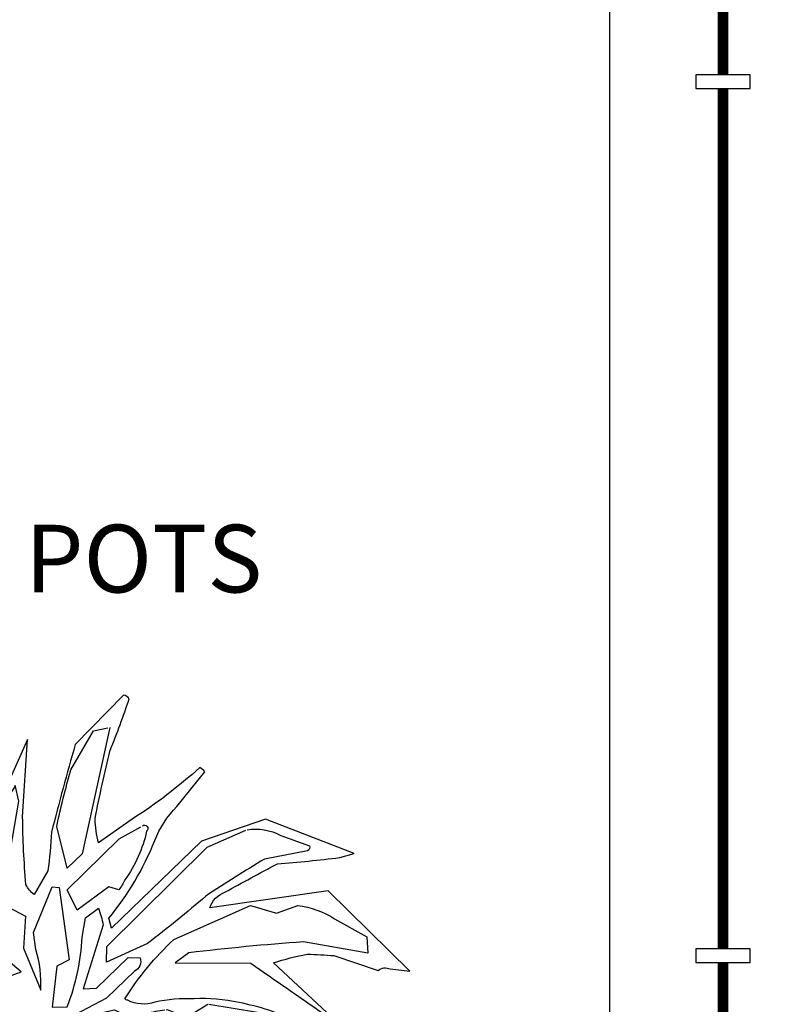
# Model space of a CAD drawing. Units: inches. Extents: x 0 to 155, y 0 to 119.
# Drawn here: x 25 to 38, y 46 to 63 of the extents above; entities that cross this region are included whole.
import ezdxf

# ---------------------------------------------------------------- set-up
doc = ezdxf.new("R2010")
doc.units = ezdxf.units.IN
doc.header["$MEASUREMENT"] = 0
for name, color, linetype in [('CAY', 94, 'Continuous'), ('DRAWING', 6, 'Continuous'), ('HCI-IRRG-DETAIL-LABEL', 3, 'Continuous')]:
    doc.layers.add(name, color=color, linetype=linetype)
doc.styles.get("Standard").update_dxf_attribs({"font": 'arial.ttf'})

# ---------------------------------------------------------------- blocks, each defined once
blk = doc.blocks.new('A$C1B235E0D')
at = {"layer": 'CAY'}
for points in [[(354.9, 550.7), (313.4, 457.7), (309.2, 442.5), (267.7, 479.3, 0.014053), (205.2, 494), (184.8, 493.4), (213.1, 436.2, -0.328629), (193.2, 443.6), (175.9, 456.7), (168, 453), (216.8, 398.4), (210.5, 384.3, 0.09819), (169, 394.8, 0.162979), (69.3, 374.3, 0.129929), (2.1, 307.6), (0, 303.4, 0.309357), (19.9, 310.2), (47.2, 329.7), (111.3, 338.1, 0.01889), (196.9, 326), (257.2, 323.4), (268.2, 300.3, -0.054352), (236.7, 295, 0.067352), (174.3, 296.1, 0.040558), (131.8, 287.7, 0.112961), (42.5, 235.2), (34.6, 227.8), (37.8, 219.4, -0.016571), (134.9, 228.3), (276.1, 227.8), (194.8, 180.6), (164.8, 147), (168, 141.7, -0.028656), (293.4, 171.7), (331.2, 179.5), (300.8, 158.5), (297.6, 100.3, 0.051682), (326.5, 37.8), (347.5, 0), (352.8, 0), (353.3, 77.2), (383.2, 166.4), (436.2, 119.7), (445.1, 115.5), (450.4, 208.4), (542.3, 148.6), (659.8, 32, 0.051743), (670.9, 47.2, 0.028534), (669.8, 84), (636.2, 165.9), (636.2, 188.5), (720.2, 156.4, 0.033035), (722.3, 185.8), (713.9, 223.1), (627.8, 303.4, -0.029816), (665.1, 312.9, -0.017792), (694.5, 311.3), (743.8, 295, -0.280762), (757, 296.6), (779, 294), (688.2, 383.2), (557, 364.3, -0.230972), (573.8, 381.6, -0.003754), (632, 413.1, 0.008972), (701.3, 419.9), (717.1, 424.7), (618.9, 462.5), (548, 438.3), (448.3, 341.7), (445.1, 352.8, 0.07695), (496.1, 438.8, -0.107635), (520.7, 476.6), (551.7, 515, 0.123093), (545.9, 519.7, -0.041077), (470.9, 462.5), (433.6, 436.2, -0.05513), (429.9, 463, -0.011688), (446.7, 539.1, 0.016281), (467.7, 595.8, 0.236053), (461.4, 600), (407.9, 545.4, 0.005981), (381.6, 448.3, -0.02652), (377.4, 405.2), (362.2, 379, -0.099014), (353.3, 390, -0.020584), (349.6, 465.1), (354.9, 550.7)], [(446.2, 564.3), (415.7, 424.1), (399, 408.4), (387.4, 454.6, -0.017792), (403.1, 517.1), (428.3, 560.6), (444.1, 563.8)], [(341.2, 499.2, 0.058548), (326, 470.9), (318.6, 398.4), (329.1, 387.4), (345.4, 482.4), (341.2, 500.3)], [(205.8, 482.4), (296.6, 401), (306.6, 411.5, 0.026138), (301.8, 430.4), (290.3, 446.2), (234.6, 474.5), (207.3, 481.9)], [(482.4, 455.1, -1), (487.1, 449.3, -0.100861), (463, 395.3, -0.05574), (456.2, 384.3), (445.1, 387.4), (410, 361.7), (399, 384.3), (456.7, 440.9), (480.8, 454.1)], [(598.4, 450.9, -0.162277), (635.7, 444.6), (667.7, 433.1, -0.302765), (665.6, 427.3), (617.8, 418.4, 0.011551), (552.8, 377.4, -0.015594), (488.2, 324.9), (442.5, 303.9), (443, 321.3), (554.3, 431.5), (596.9, 450.4)], [(208.9, 427.3), (313.4, 383.2, 0.166153), (333.3, 365.4), (352.8, 354.9), (350.7, 319.7), (369.6, 273, 0.089203), (364.3, 318.1), (361.7, 337), (382.2, 387.4), (390, 386.9), (401, 306.6), (387.4, 299.7), (382.2, 254.1), (399, 254.6, 0.079361), (415.7, 331.8), (419.4, 353.3), (433.6, 363.8, -0.045349), (438.8, 345.4), (416.8, 274.5), (431.5, 275.1), (466.7, 309.2), (479.8, 308.7, -0.390976), (473.5, 294), (442.5, 264), (407.3, 245.7, 0.39035), (419.4, 244.1), (451.4, 251.4), (462.5, 245.7), (432.5, 225.2), (404.7, 230.4), (405.2, 222.6), (431, 210.5), (427.3, 138.6), (373.8, 210), (327, 75.1), (309.7, 106), (311.8, 148), (343.8, 172.7), (349.6, 200), (239.4, 185.3, 0.123093), (235.2, 184.8), (317.6, 232.5, 0.044876), (313.4, 257.2), (239.4, 237.3), (111.3, 254.1, -0.011307), (209.4, 281.4, 0.005981), (296.6, 274.5), (348, 293.4), (243, 381.6), (208.9, 427.3)], [(243.6, 336.5), (152.8, 390, 0.064911), (113.9, 382.2, 0.048874), (87.1, 374.3), (52, 347), (243.6, 336.5)], [(518.6, 303.4), (602.6, 302.9, -0.001694), (683.5, 246.7), (702.9, 218.9), (699.2, 211.5, 0.01561), (654.1, 238.3, 0.061218), (589.5, 259.3, 0.067261), (539.6, 263.5, 0.060822), (496.1, 259.8, -0.206711), (466.1, 261.9, -0.133911), (463, 263.5, -0.065994), (517.1, 329.1), (602.1, 366.9), (631, 358.5), (654.6, 366.9, -0.107178), (695.5, 352.2), (731.2, 332.3), (732.3, 313.9), (660.9, 326.5, 0.013062), (533.9, 314.4), (518.6, 303.4)], [(507.1, 250.9, 0.025452), (487.1, 247.2), (456.2, 223.1), (554.9, 152.8, 0.189377), (549.1, 181.6), (554.3, 214.2), (521.3, 246.7), (510.2, 251.4), (508.7, 250.9)], [(554.9, 257.2), (540.7, 248.3), (570.1, 205.2), (621, 206.3), (699.7, 171.7, 0.090164), (698.7, 183.2), (658.8, 215.2, -0.01442), (615.2, 237.8), (610, 248.3), (555.9, 257.2)], [(663.5, 64, 0.036789), (654.6, 101.3), (614.7, 179.5, 0.052032), (594.2, 189), (569, 184.3), (563.8, 171.7, 0.019623), (570.6, 136), (661.4, 64.6)]]:
    blk.add_lwpolyline(points, format="xyb", dxfattribs=at)
blk.add_lwpolyline([(663.5, 64), (663.5, 63), (664, 63.5), (663.5, 64)], dxfattribs=at)

msp = doc.modelspace()

# ---------------------------------------------------------------- linework, layer by layer
at = {"layer": 'DRAWING'}
for points in [[(35.394, 22.233), (39.585, 22.233), (39.585, 94.35), (35.394, 94.35)], [(36.927, 62.273), (36.927, 62.032), (37.891, 62.032), (37.891, 62.273)], [(36.927, 46.771), (36.927, 46.53), (37.891, 46.53), (37.891, 46.771)]]:
    msp.add_lwpolyline(points, close=True, dxfattribs=at)
at = {"layer": 'DRAWING', "const_width": 0.189, "flags": 128}
for points in [[(37.409, 77.534), (37.409, 62.273)], [(37.409, 62.032), (37.409, 46.771)], [(37.409, 46.53), (37.409, 31.269)]]:
    msp.add_lwpolyline(points, dxfattribs=at)

# ---------------------------------------------------------------- block references
at = {"layer": 'CAY', "xscale": 0.016, "yscale": 0.016, "zscale": 0.016}
msp.add_blockref('A$C1B235E0D', (19.391, 41.672), dxfattribs=at)

# ---------------------------------------------------------------- texts
at = {"layer": 'HCI-IRRG-DETAIL-LABEL'}
msp.add_text('POTS', height=1.2001, dxfattribs=at).set_placement((25.029, 53.094))

doc.saveas('drawing.dxf')
